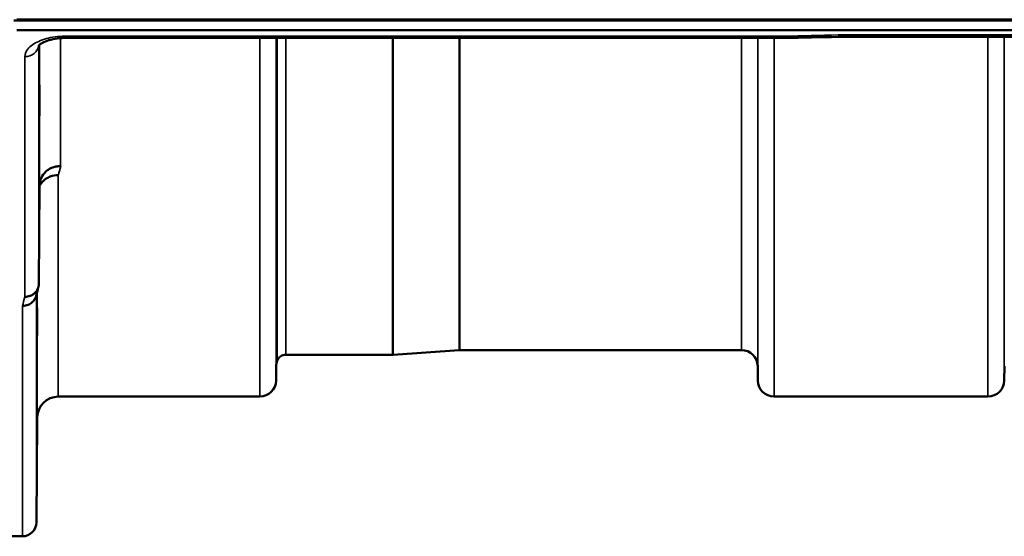
# Model space of a CAD drawing. Units: millimetres. Extents: x 0 to 11880, y 0 to 8400.
# Drawn here: x 3254 to 3465, y 2403 to 2514 of the extents above; entities that cross this region are included whole.
import ezdxf

# ---------------------------------------------------------------- set-up
doc = ezdxf.new("R2010")
doc.units = ezdxf.units.MM
doc.header["$LTSCALE"] = 40
doc.layers.add('Visible (ISO)', color=7, linetype='Continuous', lineweight=50)
doc.layers.add('Visible Narrow (ISO)', color=7, linetype='Continuous', lineweight=35)

# ---------------------------------------------------------------- blocks, each defined once
blk = doc.blocks.new('25')
at = {"layer": 'Visible (ISO)'}
for p, q in [((3252.77, 2514.19), (4248.48, 2514.19)), ((3253.46, 2514.36), (4247.78, 2514.36)), ((4247.78, 2512.1), (3253.46, 2512.1)), ((3419.64, 2510.45), (3264.15, 2510.45)), ((4070.42, 2510.7), (3431.08, 2510.7)), ((3258.15, 2457.61), (3258.34, 2478.81)), ((3334.04, 2442.43), (3311.18, 2442.43)), ((3348.34, 2443.42), (3334.18, 2442.43)), ((3408.9, 2443.43), (3348.48, 2443.43)), ((3309.09, 2439.96), (3309.06, 2436.9)), ((3412.4, 2439.96), (3412.43, 2436.9)), ((3465.34, 2439.96), (3465.31, 2436.9)), ((3305.56, 2433.43), (3262.34, 2433.43)), ((3461.81, 2433.43), (3415.93, 2433.43)), ((3257.84, 2428.97), (3257.65, 2406.4)), ((3254.65, 2403.43), (3250.46, 2403.43))]:
    blk.add_line(p, q, dxfattribs=at)
for centre, radius, start, end in [((3311.18, 2440.43), 2, 90, 160.5288), ((3334.04, 2444.43), 2, 270, 274), ((3348.48, 2441.43), 2, 90, 94), ((3408.9, 2439.93), 3.5, 0.5, 90), ((3312.59, 2439.93), 3.5, 160.5288, 179.5), ((3305.56, 2436.93), 3.5, 270, 359.5), ((3415.93, 2436.93), 3.5, 180.5, 270), ((3461.81, 2436.93), 3.5, 270, 359.5), ((3262.34, 2428.93), 4.5, 90, 179.5), ((3254.65, 2406.43), 3, 270, 359.5)]:
    blk.add_arc(centre, radius, start, end, dxfattribs=at)
for points, knots in [([(3264.15, 2510.45), (3263.47, 2510.45), (3262.79, 2510.41), (3261.49, 2510.23), (3260.87, 2510.09), (3259.8, 2509.77), (3259.34, 2509.58), (3258.65, 2509.22), (3258.41, 2509.05), (3258.13, 2508.8), (3258.08, 2508.72), (3258.08, 2508.72)], [0, 0, 0, 0, 0.202643, 0.202643, 0.4082975, 0.4082975, 0.6047926, 0.6047926, 0.7857578, 0.7857578, 0.9453013, 0.9453013, 0.9453013, 0.9453013]), ([(3419.61, 2510.84), (3419.61, 2510.65), (3419.62, 2510.53), (3419.63, 2510.46), (3419.64, 2510.45), (3419.64, 2510.45)], [-0.000801, -0.000801, -0.000801, -0.000801, 0.1160188, 0.1160188, 0.1556252, 0.1556252, 0.1556252, 0.1556252]), ([(3431.06, 2511.09), (3431.05, 2511.09), (3431.05, 2511.08), (3431, 2511.02), (3430.97, 2510.96), (3430.95, 2510.87), (3430.95, 2510.83), (3430.98, 2510.73), (3431.04, 2510.7), (3431.08, 2510.7), (3431.08, 2510.7), (3431.08, 2510.7)], [-0.9707782, -0.9707782, -0.9707782, -0.9707782, -0.9627915, -0.9627915, -0.8250648, -0.8250648, -0.692519, -0.692519, -0.4273441, -0.4273441, -0.4264044, -0.4264044, -0.4264044, -0.4264044]), ([(3258.27, 2497.88), (3258.28, 2498.36), (3258.28, 2498.83), (3258.29, 2499.59), (3258.3, 2499.88), (3258.3, 2500.24), (3258.31, 2500.34), (3258.31, 2500.29), (3258.31, 2500.14), (3258.31, 2499.69), (3258.31, 2499.36), (3258.31, 2498.53), (3258.3, 2498.03), (3258.3, 2497.03), (3258.29, 2496.46), (3258.28, 2495.33), (3258.28, 2494.77), (3258.27, 2493.8), (3258.26, 2493.33), (3258.26, 2492.56), (3258.25, 2492.26), (3258.24, 2491.89), (3258.24, 2491.8), (3258.24, 2491.84), (3258.24, 2491.99), (3258.24, 2492.44), (3258.24, 2492.78), (3258.24, 2493.62), (3258.24, 2494.12), (3258.25, 2495.13), (3258.26, 2495.7), (3258.26, 2496.84), (3258.27, 2497.4), (3258.27, 2497.88)], [0, 0, 0, 0, 0.159533, 0.159533, 0.319067, 0.319067, 0.478594, 0.478594, 0.63812, 0.63812, 0.797647, 0.797647, 0.957174, 0.957174, 1.116707, 1.116707, 1.276241, 1.276241, 1.436902, 1.436902, 1.597564, 1.597564, 1.758222, 1.758222, 1.918881, 1.918881, 2.079539, 2.079539, 2.240197, 2.240197, 2.400859, 2.400859, 2.56152, 2.56152, 2.56152, 2.56152]), ([(3258.34, 2478.81), (3258.35, 2479.29), (3258.44, 2479.84), (3258.91, 2480.86), (3259.22, 2481.33), (3259.88, 2481.93), (3260.11, 2482.1), (3260.53, 2482.36), (3260.72, 2482.45), (3261.21, 2482.66), (3261.52, 2482.76), (3262.16, 2482.88), (3262.48, 2482.91), (3262.82, 2482.92), (3262.83, 2482.92), (3262.84, 2482.92)], [0.0001437, 0.0001437, 0.0001437, 0.0001437, 0.155002, 0.155002, 0.2769862, 0.2769862, 0.3318288, 0.3318288, 0.3731331, 0.3731331, 0.4354992, 0.4354992, 0.4979203, 0.4979203, 0.4999803, 0.4999803, 0.4999803, 0.4999803]), ([(3262.34, 2480.96), (3261.75, 2480.97), (3261.16, 2480.87), (3260.62, 2480.67), (3260.54, 2480.64), (3260.47, 2480.61), (3260.4, 2480.58), (3259.95, 2480.38), (3259.53, 2480.11), (3259.17, 2479.78), (3259.05, 2479.67), (3258.94, 2479.56), (3258.84, 2479.44), (3258.65, 2479.22), (3258.48, 2478.98), (3258.34, 2478.73)], [-0.0009682, -0.0009682, -0.0009682, -0.0009682, 0.177253, 0.177253, 0.177253, 0.2006408, 0.2006408, 0.2006408, 0.3531595, 0.3531595, 0.3531595, 0.4022291, 0.4022291, 0.4022291, 0.4938513, 0.4938513, 0.4938513, 0.4938513]), ([(3258.15, 2457.61), (3258.14, 2457.24), (3258.06, 2456.88), (3257.76, 2456.21), (3257.54, 2455.91), (3257.18, 2455.58), (3257.1, 2455.51), (3256.8, 2455.29), (3256.56, 2455.16), (3255.94, 2454.93), (3255.54, 2454.86), (3255.15, 2454.86)], [0, 0, 0, 0, 0.1170892, 0.1170892, 0.2342395, 0.2342395, 0.2685716, 0.2685716, 0.3515061, 0.3515061, 0.4703148, 0.4703148, 0.4703148, 0.4703148]), ([(3254.65, 2452.88), (3254.66, 2452.88), (3254.66, 2452.88), (3254.88, 2452.9), (3255.09, 2452.92), (3255.5, 2453), (3255.7, 2453.05), (3256.14, 2453.22), (3256.44, 2453.37), (3256.94, 2453.85), (3257.2, 2454.14), (3257.47, 2454.71), (3257.53, 2454.87), (3257.57, 2455.03)], [-0.0021992, -0.0021992, -0.0021992, -0.0021992, 0, 0, 0.0638458, 0.0638458, 0.1268488, 0.1268488, 0.2098765, 0.2098765, 0.2579991, 0.2579991, 0.2760008, 0.2760008, 0.2760008, 0.2760008]), ([(3257.77, 2449.36), (3257.78, 2449.88), (3257.78, 2450.4), (3257.79, 2451.29), (3257.8, 2451.66), (3257.8, 2452.19), (3257.81, 2452.38), (3257.81, 2452.53), (3257.81, 2452.49), (3257.81, 2452.21), (3257.81, 2451.96), (3257.81, 2451.27), (3257.8, 2450.84), (3257.8, 2449.92), (3257.79, 2449.37), (3257.78, 2448.25), (3257.78, 2447.68), (3257.77, 2446.65), (3257.76, 2446.12), (3257.76, 2445.22), (3257.75, 2444.84), (3257.74, 2444.3), (3257.74, 2444.1), (3257.74, 2443.95), (3257.74, 2444), (3257.74, 2444.28), (3257.74, 2444.53), (3257.74, 2445.22), (3257.74, 2445.66), (3257.75, 2446.59), (3257.76, 2447.14), (3257.76, 2448.27), (3257.77, 2448.85), (3257.77, 2449.36)], [0, 0, 0, 0, 0.159533, 0.159533, 0.319067, 0.319067, 0.478594, 0.478594, 0.63812, 0.63812, 0.797647, 0.797647, 0.957174, 0.957174, 1.116707, 1.116707, 1.276241, 1.276241, 1.436902, 1.436902, 1.597564, 1.597564, 1.758222, 1.758222, 1.918881, 1.918881, 2.079539, 2.079539, 2.240197, 2.240197, 2.400859, 2.400859, 2.56152, 2.56152, 2.56152, 2.56152]), ([(3257.77, 2424.36), (3257.78, 2424.89), (3257.78, 2425.45), (3257.79, 2426.45), (3257.8, 2426.89), (3257.8, 2427.58), (3257.81, 2427.86), (3257.81, 2428.2), (3257.81, 2428.25), (3257.81, 2428.16), (3257.81, 2428.01), (3257.81, 2427.49), (3257.8, 2427.12), (3257.8, 2426.31), (3257.79, 2425.81), (3257.78, 2424.73), (3257.78, 2424.16), (3257.77, 2423.09), (3257.76, 2422.53), (3257.76, 2421.52), (3257.75, 2421.07), (3257.74, 2420.38), (3257.74, 2420.09), (3257.74, 2419.75), (3257.74, 2419.69), (3257.74, 2419.79), (3257.74, 2419.94), (3257.74, 2420.47), (3257.74, 2420.84), (3257.75, 2421.66), (3257.76, 2422.17), (3257.76, 2423.25), (3257.77, 2423.83), (3257.77, 2424.36)], [0, 0, 0, 0, 0.159533, 0.159533, 0.319067, 0.319067, 0.478594, 0.478594, 0.63812, 0.63812, 0.797647, 0.797647, 0.957174, 0.957174, 1.116707, 1.116707, 1.276241, 1.276241, 1.436902, 1.436902, 1.597564, 1.597564, 1.758222, 1.758222, 1.918881, 1.918881, 2.079539, 2.079539, 2.240197, 2.240197, 2.400859, 2.400859, 2.56152, 2.56152, 2.56152, 2.56152])]:
    blk.add_open_spline(points, degree=3, knots=knots, dxfattribs=at)
for points in [[(3431.08, 2510.7), (3427.26, 2510.61), (3423.45, 2510.53), (3419.64, 2510.45)], [(3258.03, 2456.87), (3257.88, 2456.25), (3257.73, 2455.64), (3257.57, 2455.03)]]:
    blk.add_open_spline(points, degree=3, dxfattribs=at)
at = {"layer": 'Visible Narrow (ISO)'}
for p, q in [((3262.84, 2510.79), (3262.84, 2510.79)), ((3262.84, 2510.4), (3262.84, 2482.92)), ((3264.15, 2510.45), (3264.15, 2510.84)), ((3419.61, 2510.84), (3264.15, 2510.84)), ((3305.56, 2433.43), (3305.56, 2510.45)), ((3309.06, 2510.45), (3309.06, 2436.9)), ((3309.09, 2439.96), (3309.09, 2510.45)), ((3309.29, 2441.1), (3309.29, 2510.45)), ((3311.18, 2510.45), (3311.18, 2442.43)), ((3334.04, 2442.43), (3334.04, 2510.45)), ((3334.18, 2510.45), (3334.18, 2442.43)), ((3348.34, 2443.42), (3348.34, 2510.45)), ((3348.48, 2510.45), (3348.48, 2443.43)), ((3408.9, 2443.43), (3408.9, 2510.45)), ((3412.4, 2510.45), (3412.4, 2439.96)), ((3412.43, 2436.9), (3412.43, 2510.45)), ((3415.93, 2510.45), (3415.93, 2433.43)), ((4070.19, 2511.09), (3431.06, 2511.09)), ((3461.81, 2433.43), (3461.81, 2510.7)), ((3465.31, 2510.7), (3465.31, 2436.9)), ((3258.15, 2508.8), (3258.15, 2457.61)), ((3258.34, 2478.81), (3258.34, 2508.99)), ((3255.15, 2454.86), (3255.15, 2506.42)), ((3262.34, 2480.96), (3262.34, 2433.43)), ((3257.65, 2455.34), (3257.65, 2406.4)), ((3257.84, 2428.97), (3257.84, 2456.11)), ((3254.65, 2403.43), (3254.65, 2452.88))]:
    blk.add_line(p, q, dxfattribs=at)
for centre, major_axis, ratio, start_param, end_param in [((3692.28, 3223.43), (-18712.37, -416.67), 0.037742, 1.555384, 1.555996), ((3255.15, 2509.04), (3, 0), 0.874407, 4.712389, 6.187182), ((3269.3, 3223.43), (-30.47, -790), 0.079567, 0.351735, 0.358926), ((3261.77, 3223.43), (31.33, 820), 0.078829, 3.493678, 3.500671)]:
    blk.add_ellipse(centre, major_axis=major_axis, ratio=ratio, start_param=start_param, end_param=end_param, dxfattribs=at)
blk.add_open_spline([(3264.15, 2510.84), (3262.81, 2510.84), (3260.1, 2510.53), (3257.41, 2509.47), (3255.6, 2508.05), (3255.15, 2507.07), (3255.15, 2506.42)], degree=3, knots=[0, 0, 0, 0, 0.401825, 0.80365, 1.004562, 1.406387, 1.406387, 1.406387, 1.406387], dxfattribs=at)

msp = doc.modelspace()

# ---------------------------------------------------------------- block references
msp.add_blockref('25', (0, 0))

doc.saveas('drawing.dxf')
